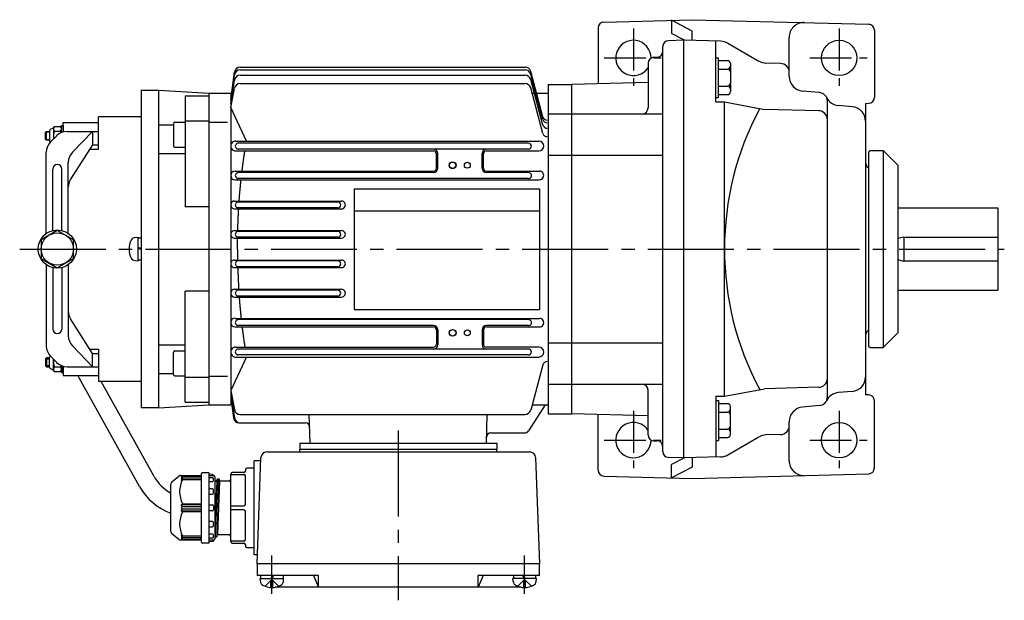
# Model space of a CAD drawing. Extents: x 94 to 713, y 189 to 635.
# Drawn here: x 97 to 432, y 438 to 635 of the extents above; entities that cross this region are included whole.
import ezdxf

# ---------------------------------------------------------------- set-up
doc = ezdxf.new("R2010")
doc.units = 0
doc.header["$LTSCALE"] = 3
doc.linetypes.add('GEN7', pattern=[14.25, 9.75, -1.5, 1.5, -1.5])
doc.linetypes.add('GEN7A', pattern=[7.375, 4.75, -0.875, 0.875, -0.875])
for name, color, linetype in [('AM_0', 7, 'CONTINUOUS'), ('AM_0N', 7, 'CONTINUOUS'), ('ﾁｭｳｼﾝｾﾝ', 1, 'GEN7'), ('ﾁｭｳｼﾝｾﾝ1', 1, 'GEN7A')]:
    doc.layers.add(name, color=color, linetype=linetype)

msp = doc.modelspace()

# ---------------------------------------------------------------- linework, layer by layer
at = {"layer": 'AM_0'}
for p, q in [((296.05, 634.24), (326.1, 635.02)), ((326.1, 631.17), (319.1, 634.84)), ((319.1, 634.84), (319.1, 630.32)), ((326.1, 635.02), (386.15, 633.45)), ((294.1, 632.24), (294.1, 613.26)), ((323.5, 628.01), (319.1, 630.32)), ((326.1, 627.94), (326.1, 631.17)), ((388.1, 631.45), (388.1, 608.59)), ((323.1, 628.02), (318.05, 627.89)), ((323.1, 628.02), (323.1, 486.02)), ((335.84, 627.69), (323.1, 628.02)), ((334.1, 607.09), (334.1, 627.74)), ((338.2, 627.03), (348.83, 620.91)), ((359.1, 615.74), (359.1, 629.03)), ((316.1, 488.15), (316.1, 625.89)), ((311.1, 620.23), (311.1, 605.02)), ((313.1, 622.23), (314.1, 622.23)), ((334.1, 622.11), (335.1, 622.11)), ((335.1, 608.56), (335.1, 622.11)), ((335.1, 621.11), (338.1, 621.11)), ((339.1, 620.11), (339.1, 610.56)), ((356.18, 620.12), (351.2, 620.25)), ((169.1, 607.81), (170.41, 617.19)), ((172.37, 618), (269.23, 618)), ((172.39, 618.91), (269.23, 618.91)), ((275.31, 601.95), (271.16, 617.43)), ((275.31, 601.04), (271.16, 616.52)), ((335.1, 618.22), (338.1, 618.22)), ((169.1, 607.81), (170.39, 616.3)), ((169.1, 606.46), (170.38, 614.47)), ((172.31, 613.3), (269.23, 613.3)), ((172.35, 616.15), (269.23, 616.15)), ((275.31, 599.19), (271.16, 614.67)), ((311.1, 613.7), (285.1, 613.02)), ((138.6, 611.02), (138.6, 503.02)), ((138.6, 611.02), (144.6, 611.02)), ((144.6, 503.02), (144.6, 611.02)), ((144.6, 611.02), (161.6, 610.02)), ((161.6, 610.02), (161.6, 504.02)), ((161.6, 610.02), (169.1, 610.02)), ((169.1, 605.12), (170.34, 611.68)), ((169.1, 610.02), (169.1, 504.02)), ((275.3, 596.36), (271.16, 611.82)), ((271.64, 610.02), (277.1, 610.02)), ((277.1, 613.02), (277.1, 501.02)), ((277.1, 613.02), (285.1, 613.02)), ((285.1, 501.02), (285.1, 613.02)), ((335.1, 612.45), (338.1, 612.45)), ((369.36, 610.26), (363.67, 610.76)), ((153.6, 609.08), (153.6, 571.36)), ((153.6, 609.08), (161.6, 609.08)), ((334.1, 608.56), (335.1, 608.56)), ((334.1, 607.09), (337.1, 607.09)), ((335.1, 609.56), (338.1, 609.56)), ((337.1, 506.96), (337.1, 607.09)), ((337.1, 607.09), (350.68, 604.53)), ((372.1, 506.77), (372.1, 607.27)), ((385.1, 606.57), (386.15, 606.6)), ((385.1, 606.57), (385.1, 507.48)), ((174.46, 593.67), (169.1, 605.12)), ((277.1, 603.02), (285.1, 603.02)), ((285.1, 603.02), (316.1, 603.02)), ((369.18, 604.05), (350.68, 604.53)), ((380.54, 605.42), (375.84, 605.83)), ((112.1, 597.02), (112.1, 600.02)), ((112.1, 600.02), (124.1, 600.02)), ((124.1, 591.02), (124.1, 602.02)), ((138.6, 602.02), (124.1, 602.02)), ((149.6, 599.66), (149.6, 592.16)), ((150.1, 600.16), (153.6, 600.16)), ((153.6, 600.62), (161.6, 600.62)), ((161.8, 600.21), (168.03, 600.21)), ((106.1, 596.72), (106.4, 597.02)), ((106.1, 594.32), (106.1, 596.72)), ((107.5, 596.72), (106.1, 596.72)), ((106.4, 594.02), (106.4, 597.02)), ((106.4, 597.02), (107.5, 597.02)), ((106.6, 597.02), (107.5, 597.02)), ((107.5, 597.3), (107.5, 593.75)), ((108.64, 598.19), (107.71, 597.65)), ((108.8, 597.9), (108.8, 594.47)), ((109.07, 598.7), (111.23, 598.7)), ((109.07, 597.11), (111.23, 597.11)), ((111.5, 597.9), (111.5, 599.02)), ((111.5, 599.02), (112.1, 599.02)), ((111.5, 597.12), (111.5, 597.9)), ((111.5, 596.64), (111.5, 597.9)), ((111.5, 597.02), (111.5, 597.12)), ((111.5, 597.02), (111.5, 597.12)), ((112.1, 599.02), (112.1, 596.85)), ((113.42, 597.02), (124.1, 597.02)), ((122.12, 597.02), (115.27, 589.98)), ((122.12, 597.02), (122.12, 592.52)), ((144.6, 599.3), (149.6, 599.3)), ((106.1, 594.32), (107.5, 594.32)), ((106.4, 594.02), (106.1, 594.32)), ((107.5, 594.02), (106.4, 594.02)), ((107.72, 593.39), (107.71, 593.39)), ((107.82, 593.49), (109.89, 595.56)), ((170.78, 593.74), (273.92, 593.74)), ((270.44, 593.02), (171.46, 593.02)), ((106.35, 562.33), (106.35, 589.95)), ((122.12, 592.52), (114.63, 580.75)), ((121.17, 591.02), (124.1, 591.02)), ((122.12, 592.52), (124.1, 592.52)), ((150.1, 591.66), (153.6, 591.66)), ((170.78, 590.39), (238.12, 590.39)), ((270.44, 591.02), (171.46, 591.02)), ((256.08, 590.38), (273.92, 590.38)), ((386.6, 590.52), (386.1, 590.02)), ((386.1, 590.02), (386.1, 524.02)), ((386.6, 590.52), (391.1, 590.52)), ((391.1, 590.52), (396.1, 585.52)), ((391.1, 590.52), (391.1, 523.52)), ((113.85, 562.33), (113.85, 586.49)), ((144.6, 589.56), (153.6, 589.56)), ((239.12, 584.52), (239.12, 589.38)), ((239.6, 584.52), (239.6, 589.52)), ((254.6, 584.52), (254.6, 589.52)), ((255.08, 584.52), (255.08, 589.38)), ((277.1, 588.96), (285.1, 588.96)), ((285.1, 588.96), (316.1, 588.96)), ((108.6, 563.35), (108.6, 584.24)), ((111.6, 563.35), (111.6, 584.24)), ((170.56, 583.51), (238.1, 583.51)), ((238.1, 583.02), (171.46, 583.02)), ((256.1, 583.51), (274.15, 583.51)), ((270.45, 583.02), (256.1, 583.02)), ((396.1, 585.52), (396.1, 528.52)), ((170.56, 580.58), (274.14, 580.58)), ((270.43, 581.02), (171.46, 581.02)), ((211.1, 577.52), (274.1, 577.52)), ((211.1, 577.52), (211.1, 536.52)), ((274.1, 577.52), (274.1, 536.52)), ((170.43, 573.36), (206.76, 573.36)), ((205.54, 573.02), (171.46, 573.02)), ((161.6, 571.36), (153.6, 571.36)), ((170.43, 570.7), (206.76, 570.7)), ((205.54, 571.02), (171.46, 571.02)), ((211.1, 570.02), (274.1, 570.02)), ((396.1, 571.02), (430.1, 571.02)), ((430.1, 571.02), (430.1, 543.02)), ((110.1, 563.37), (104.6, 560.2)), ((115.6, 560.2), (110.1, 563.37)), ((170.37, 563.29), (206.82, 563.29)), ((205.54, 563.02), (171.46, 563.02)), ((104.6, 560.2), (104.6, 553.85)), ((115.6, 553.85), (115.6, 560.2)), ((136.54, 560.93), (137.6, 561.02)), ((137.6, 553.02), (137.6, 561.02)), ((137.6, 553.22), (137.6, 560.82)), ((137.6, 560.82), (138.6, 560.82)), ((170.37, 560.76), (206.82, 560.76)), ((205.54, 561.02), (171.46, 561.02)), ((398.1, 561.02), (398.1, 553.02)), ((398.1, 561.02), (430.1, 561.02)), ((138.6, 557.22), (137.6, 557.59)), ((138.6, 556.82), (137.6, 557.19)), ((104.6, 553.85), (110.1, 550.67)), ((110.1, 550.67), (115.6, 553.85)), ((136.54, 553.12), (137.6, 553.02)), ((138.6, 553.22), (137.6, 553.22)), ((170.37, 553.29), (206.82, 553.29)), ((205.54, 553.02), (171.46, 553.02)), ((398.1, 553.02), (430.1, 553.02)), ((106.35, 551.71), (106.35, 524.09)), ((108.6, 550.7), (108.6, 529.81)), ((111.6, 550.7), (111.6, 529.81)), ((113.85, 551.71), (113.85, 527.55)), ((170.37, 550.75), (206.82, 550.75)), ((205.54, 551.02), (171.46, 551.02)), ((153.6, 504.96), (153.6, 542.68)), ((161.6, 542.68), (153.6, 542.68)), ((170.43, 543.34), (206.76, 543.34)), ((205.54, 543.02), (171.46, 543.02)), ((396.1, 543.02), (430.1, 543.02)), ((170.43, 540.68), (206.77, 540.68)), ((205.54, 541.02), (171.46, 541.02)), ((211.1, 536.52), (274.1, 536.52)), ((122.12, 521.52), (114.63, 533.29)), ((170.56, 533.46), (274.14, 533.46)), ((270.43, 533.02), (171.46, 533.02)), ((170.56, 530.53), (238.1, 530.53)), ((238.1, 531.02), (171.46, 531.02)), ((239.12, 529.52), (239.12, 524.66)), ((239.6, 529.52), (239.6, 524.52)), ((254.6, 529.52), (254.6, 524.52)), ((255.08, 529.52), (255.08, 524.66)), ((270.43, 531.02), (256.1, 531.02)), ((256.1, 530.54), (274.14, 530.54)), ((391.1, 523.52), (396.1, 528.52)), ((122.12, 517.02), (115.27, 524.07)), ((121.17, 523.02), (124.1, 523.02)), ((124.1, 523.02), (124.1, 512.02)), ((144.6, 524.49), (153.6, 524.49)), ((170.78, 523.65), (238.12, 523.65)), ((226.1, 523.02), (171.46, 523.02)), ((270.44, 523.02), (226.1, 523.02)), ((273.92, 523.65), (256.08, 523.65)), ((277.1, 525.08), (285.1, 525.08)), ((285.1, 525.08), (316.1, 525.08)), ((386.1, 524.02), (386.6, 523.52)), ((386.6, 523.52), (391.1, 523.52)), ((106.4, 520.02), (106.1, 519.72)), ((106.1, 519.72), (107.5, 519.72)), ((106.1, 519.72), (106.1, 517.32)), ((106.4, 520.02), (106.4, 517.02)), ((107.5, 520.02), (106.4, 520.02)), ((107.5, 516.75), (107.5, 520.3)), ((107.72, 520.66), (107.71, 520.65)), ((107.82, 520.56), (109.89, 518.49)), ((108.8, 516.14), (108.8, 519.57)), ((122.12, 521.52), (124.1, 521.52)), ((122.12, 517.02), (122.12, 521.52)), ((149.6, 514.38), (149.6, 521.88)), ((150.1, 522.38), (153.6, 522.38)), ((174.46, 520.37), (169.1, 508.93)), ((170.78, 520.3), (226.1, 520.3)), ((226.1, 521.02), (171.46, 521.02)), ((270.44, 521.02), (226.1, 521.02)), ((226.1, 520.3), (273.92, 520.3)), ((106.1, 517.32), (106.4, 517.02)), ((107.5, 517.32), (106.1, 517.32)), ((106.4, 517.02), (107.5, 517.02)), ((106.6, 517.02), (107.5, 517.02)), ((108.64, 515.85), (107.71, 516.39)), ((109.07, 516.94), (111.23, 516.94)), ((111.5, 517.41), (111.5, 516.14)), ((111.5, 517.02), (111.5, 516.92)), ((111.5, 517.02), (111.5, 516.92)), ((111.5, 516.92), (111.5, 516.14)), ((111.5, 516.14), (111.5, 515.02)), ((112.1, 515.02), (112.1, 517.2)), ((112.1, 517.02), (112.1, 514.02)), ((113.42, 517.02), (124.1, 517.02)), ((275.31, 517.7), (271.16, 502.22)), ((109.07, 515.35), (111.23, 515.35)), ((111.5, 515.02), (112.1, 515.02)), ((112.1, 514.02), (124.1, 514.02)), ((138.07, 476.3), (117.1, 514.02)), ((144.6, 514.75), (149.6, 514.75)), ((150.1, 513.88), (153.6, 513.88)), ((153.6, 513.43), (161.6, 513.43)), ((161.8, 513.83), (168.03, 513.83)), ((138.6, 512.02), (124.1, 512.02)), ((143.03, 479.73), (125.08, 512.02)), ((277.1, 511.02), (285.1, 511.02)), ((285.1, 511.02), (316.1, 511.02)), ((337.1, 506.96), (350.68, 509.51)), ((369.18, 510), (350.68, 509.51)), ((169.1, 508.93), (170.34, 502.37)), ((169.1, 507.58), (170.38, 499.58)), ((169.1, 506.24), (170.11, 499.59)), ((169.1, 506.24), (170.03, 499.62)), ((311.1, 493.81), (311.1, 509.02)), ((334.1, 506.96), (334.1, 486.31)), ((334.1, 506.96), (337.1, 506.96)), ((380.54, 508.62), (375.84, 508.21)), ((386.15, 507.45), (385.1, 507.48)), ((144.6, 503.02), (138.6, 503.02)), ((144.6, 503.02), (161.6, 504.02)), ((153.6, 504.96), (161.6, 504.96)), ((161.6, 504.02), (169.1, 504.02)), ((276.1, 504.02), (270.38, 495.21)), ((271.64, 504.02), (277.1, 504.02)), ((334.1, 505.49), (335.1, 505.49)), ((335.1, 505.49), (335.1, 491.94)), ((335.1, 504.49), (338.1, 504.49)), ((339.1, 493.94), (339.1, 503.49)), ((369.36, 503.78), (363.67, 503.29)), ((388.1, 482.59), (388.1, 505.45)), ((172.31, 500.74), (269.23, 500.74)), ((196.08, 491.02), (195.82, 500.74)), ((256.13, 491.02), (256.38, 500.74)), ((277.1, 501.02), (285.1, 501.02)), ((311.1, 500.34), (285.1, 501.02)), ((294.1, 481.81), (294.1, 500.79)), ((335.1, 501.6), (338.1, 501.6)), ((172.01, 497.89), (194.5, 497.89)), ((335.1, 495.82), (338.1, 495.82)), ((359.1, 485.02), (359.1, 498.3)), ((257.62, 494.52), (269.12, 494.52)), ((335.1, 492.94), (338.1, 492.94)), ((338.2, 487.02), (348.83, 493.13)), ((356.18, 493.93), (351.2, 493.8)), ((192.6, 491.02), (259.6, 491.02)), ((192.6, 491.02), (192.6, 489.02)), ((259.6, 491.02), (259.6, 489.02)), ((313.1, 491.81), (314.1, 491.81)), ((334.1, 491.94), (335.1, 491.94)), ((178.1, 450.02), (179.36, 486.09)), ((181.36, 488.02), (270.84, 488.02)), ((192.6, 489.02), (259.6, 489.02)), ((192.6, 488.02), (192.6, 489.02)), ((259.6, 488.02), (259.6, 489.02)), ((272.84, 486.09), (274.1, 450.02)), ((323.1, 486.02), (318.05, 486.16)), ((323.5, 486.03), (319.1, 483.72)), ((335.84, 486.36), (323.1, 486.02)), ((326.1, 486.1), (326.1, 482.88)), ((177.1, 482.52), (174.6, 482.52)), ((179.32, 485.02), (177.1, 485.02)), ((177.1, 453.02), (177.1, 485.02)), ((319.1, 479.21), (319.1, 483.72)), ((326.1, 482.88), (319.1, 479.21)), ((149.06, 477.82), (151.42, 479.79)), ((152.06, 480.02), (158.9, 480.02)), ((152.7, 480.02), (152.2, 479.44)), ((152.7, 479.66), (152.2, 478.98)), ((152.2, 479.44), (152.7, 479.66)), ((152.7, 479.16), (152.2, 478.44)), ((152.2, 478.98), (152.7, 479.16)), ((159.2, 479.66), (152.7, 479.66)), ((159.2, 479.16), (152.7, 479.16)), ((159.2, 457.32), (159.2, 480.72)), ((159.5, 481.02), (161.7, 481.02)), ((161.7, 481.02), (161.7, 457.02)), ((162.92, 480.34), (161.7, 480.42)), ((161.7, 480.02), (163.2, 480.02)), ((162.9, 479.27), (161.7, 479.27)), ((163.2, 480.02), (163.2, 480.04)), ((163.7, 479.52), (163.7, 458.52)), ((169.1, 457.52), (169.1, 480.52)), ((169.1, 480.38), (173.6, 480.38)), ((173.6, 481.02), (169.6, 481.02)), ((174.1, 482.02), (174.1, 481.52)), ((174.1, 470.17), (174.1, 479.88)), ((296.05, 479.81), (326.1, 479.02)), ((326.1, 479.02), (386.15, 480.6)), ((148.7, 460.99), (148.7, 477.05)), ((152.2, 478.44), (152.7, 478.68)), ((152.7, 478.68), (159.2, 478.68)), ((161.7, 478.01), (162.9, 478.01)), ((163.2, 478.31), (163.2, 478.97)), ((163.7, 478.5), (163.78, 478.2)), ((163.7, 478.49), (163.78, 478.2)), ((164.35, 478.12), (163.7, 462.38)), ((164.55, 478.84), (163.8, 459.17)), ((163.88, 478.12), (164.31, 478.12)), ((163.88, 478.12), (164.27, 478.12)), ((164.31, 478.12), (164.35, 478.16)), ((165.1, 478.84), (164.35, 459.21)), ((164.35, 478.16), (164.53, 478.8)), ((164.37, 478.2), (164.53, 478.8)), ((165.3, 478.12), (164.55, 459.92)), ((164.63, 478.87), (165.02, 478.87)), ((164.63, 478.87), (165.02, 478.87)), ((165.12, 478.8), (165.28, 478.2)), ((165.12, 478.8), (165.28, 478.2)), ((168.6, 478.12), (165.38, 478.12)), ((162.9, 475.47), (161.7, 475.47)), ((161.7, 473.7), (162.9, 473.7)), ((163.2, 474), (163.2, 475.17)), ((152.2, 470.02), (152.7, 470.37)), ((159.2, 470.02), (152.2, 470.02)), ((152.7, 469.52), (152.2, 470.02)), ((152.2, 469.02), (152.7, 469.52)), ((152.7, 468.52), (152.2, 469.02)), ((152.7, 470.37), (159.2, 470.37)), ((152.7, 469.52), (159.2, 469.52)), ((161.7, 470.02), (162.9, 470.02)), ((163.2, 469.72), (163.2, 468.32)), ((169.1, 469.67), (173.6, 469.67)), ((152.2, 468.02), (152.7, 468.52)), ((152.2, 468.02), (159.2, 468.02)), ((152.7, 467.68), (152.2, 468.02)), ((159.2, 468.52), (152.7, 468.52)), ((159.2, 467.68), (152.7, 467.68)), ((162.9, 468.02), (161.7, 468.02)), ((173.6, 468.38), (169.1, 468.38)), ((174.1, 458.17), (174.1, 467.88)), ((162.9, 464.35), (161.7, 464.35)), ((161.7, 462.58), (162.9, 462.58)), ((163.2, 462.88), (163.2, 464.05)), ((151.42, 458.25), (149.06, 460.22)), ((152.2, 459.6), (152.7, 458.89)), ((152.7, 459.37), (152.2, 459.6)), ((152.2, 459.06), (152.7, 458.39)), ((152.7, 458.89), (152.2, 459.06)), ((159.2, 459.37), (152.7, 459.37)), ((162.9, 460.04), (161.7, 460.04)), ((163.2, 459.08), (163.2, 459.74)), ((163.7, 459.54), (163.78, 459.25)), ((163.78, 459.25), (163.8, 459.17)), ((163.8, 459.17), (163.88, 459.17)), ((163.88, 459.17), (164.27, 459.17)), ((164.27, 459.17), (164.35, 459.17)), ((164.35, 459.17), (164.37, 459.25)), ((164.37, 459.25), (164.53, 459.85)), ((164.53, 459.85), (164.55, 459.92)), ((164.55, 459.92), (164.63, 459.92)), ((164.63, 459.92), (165.1, 459.92)), ((165.1, 459.92), (168.6, 459.92)), ((158.9, 458.02), (152.06, 458.02)), ((152.2, 458.6), (152.7, 458.02)), ((152.7, 458.39), (152.2, 458.6)), ((152.7, 458.89), (159.2, 458.89)), ((152.7, 458.39), (159.2, 458.39)), ((161.7, 457.02), (159.5, 457.02)), ((161.7, 458.78), (162.9, 458.78)), ((163.2, 458.02), (161.7, 458.02)), ((161.7, 457.62), (162.92, 457.7)), ((162.92, 457.7), (163.2, 457.72)), ((163.2, 458), (163.2, 458.02)), ((163.2, 457.72), (163.2, 458)), ((173.6, 457.67), (169.1, 457.67)), ((169.6, 457.02), (173.6, 457.02)), ((174.1, 456.52), (174.1, 456.02)), ((174.6, 455.52), (177.1, 455.52)), ((178.21, 453.02), (177.1, 453.02)), ((274.1, 450.02), (178.1, 450.02)), ((178.1, 450.02), (178.1, 446.02)), ((274.1, 446.02), (274.1, 450.02)), ((198.92, 446.02), (178.1, 446.02)), ((197.26, 446.02), (198.92, 442.02)), ((198.92, 442.02), (198.92, 446.02)), ((274.1, 446.02), (253.29, 446.02)), ((253.29, 442.02), (253.29, 446.02)), ((254.94, 446.02), (253.29, 442.02)), ((179.19, 443.96), (179.1, 445.02)), ((180.8, 442.34), (183.1, 444.63)), ((183.41, 444.32), (182.79, 444.32)), ((182.79, 441.93), (182.79, 444.32)), ((185.4, 442.34), (183.1, 444.63)), ((183.41, 441.93), (183.41, 444.32)), ((187.01, 443.96), (187.1, 445.02)), ((265.19, 443.96), (265.1, 445.02)), ((266.8, 442.34), (269.1, 444.63)), ((268.79, 444.32), (269.41, 444.32)), ((268.79, 441.93), (268.79, 444.32)), ((271.4, 442.34), (269.1, 444.63)), ((269.41, 441.93), (269.41, 444.32)), ((273.01, 443.96), (273.1, 445.02)), ((267.97, 442.02), (184.24, 442.02))]:
    msp.add_line(p, q, dxfattribs=at)
for points in [[(172.96, 583.51, -0.000689), (173.03, 584.08, -0.000706), (173.11, 584.66, -0.000692), (173.18, 585.23, -0.000696), (173.26, 585.8, -0.000717), (173.33, 586.38, -0.000698), (173.41, 586.95, -0.00071), (173.49, 587.53, -0.0007), (173.57, 588.1, -0.000719), (173.66, 588.67, -0.000713), (173.74, 589.24, -0.000716), (173.83, 589.82, -0.000723), (173.92, 590.39)], [(171.98, 573.36, -0.000734), (172.02, 573.97, -0.000752), (172.07, 574.57, -0.00073), (172.12, 575.17, -0.000736), (172.17, 575.77, -0.000747), (172.22, 576.37, -0.000732), (172.27, 576.98, -0.000738), (172.33, 577.58, -0.000731), (172.38, 578.18, -0.000746), (172.44, 578.78, -0.000743), (172.5, 579.38, -0.000725), (172.56, 579.98, -0.000746), (172.63, 580.58)], [(171.51, 563.29, -0.000767), (171.52, 563.91, -0.000733), (171.54, 564.53, -0.000765), (171.56, 565.15, -0.000773), (171.58, 565.76, -0.000733), (171.6, 566.38, -0.000757), (171.62, 567, -0.000738), (171.65, 567.62, -0.000784), (171.68, 568.23, -0.000748), (171.71, 568.85, -0.000749), (171.74, 569.47, -0.00076), (171.77, 570.09, -0.000756), (171.81, 570.7)], [(171.46, 557.02, -0.000391), (171.46, 557.33, -0.000406), (171.46, 557.65, -0.000353), (171.46, 557.96, -0.000344), (171.45, 558.27, -0.000457), (171.45, 558.58, -0.000356), (171.45, 558.89, -0.000385), (171.45, 559.2, -0.000355), (171.46, 559.51, -0.000401), (171.46, 559.82, -0.000383), (171.46, 560.13, -0.000407), (171.46, 560.45, -0.000358), (171.46, 560.76)], [(171.46, 557.02, 0.000391), (171.46, 556.71, 0.000406), (171.46, 556.4, 0.000353), (171.46, 556.09, 0.000344), (171.45, 555.78, 0.000457), (171.45, 555.47, 0.000356), (171.45, 555.16, 0.000385), (171.45, 554.85, 0.000355), (171.46, 554.53, 0.000401), (171.46, 554.22, 0.000383), (171.46, 553.91, 0.000407), (171.46, 553.6, 0.000358), (171.46, 553.29)], [(171.51, 550.75, 0.000767), (171.52, 550.13, 0.000733), (171.54, 549.52, 0.000765), (171.56, 548.9, 0.000751), (171.58, 548.28, 0.000786), (171.6, 547.66, 0.000733), (171.62, 547.05, 0.000736), (171.65, 546.43, 0.000786), (171.68, 545.81, 0.000748), (171.71, 545.2, 0.000749), (171.74, 544.58, 0.00076), (171.77, 543.96, 0.000756), (171.81, 543.34)], [(171.98, 540.68, 0.000737), (172.02, 540.08, 0.000744), (172.07, 539.48, 0.000733), (172.12, 538.88, 0.000736), (172.17, 538.27, 0.000747), (172.22, 537.67, 0.000732), (172.27, 537.07, 0.000742), (172.33, 536.47, 0.000721), (172.38, 535.87, 0.00075), (172.44, 535.27, 0.000743), (172.5, 534.66, 0.000725), (172.56, 534.06, 0.000746), (172.63, 533.46)], [(172.96, 530.54, 0.000689), (173.03, 529.97, 0.000706), (173.11, 529.39, 0.000692), (173.18, 528.82, 0.000696), (173.26, 528.24, 0.000717), (173.33, 527.67, 0.000698), (173.41, 527.09, 0.00071), (173.49, 526.52, 0.0007), (173.57, 525.95, 0.000719), (173.66, 525.37, 0.000713), (173.74, 524.8, 0.000716), (173.83, 524.23, 0.000723), (173.92, 523.66)]]:
    msp.add_lwpolyline(points, format="xyb", dxfattribs=at)
for centre, radius in [((376.1, 622.02), 6), ((244.6, 585.52), 1.15), ((244.6, 585.52), 1.1), ((249.6, 585.52), 1), ((110.1, 557.02), 6.5), ((110.1, 557.02), 5.5), ((244.6, 528.52), 1.15), ((244.6, 528.52), 1.1), ((249.6, 528.52), 1), ((376.1, 492.02), 6)]:
    msp.add_circle(centre, radius, dxfattribs=at)
for centre, radius, start, end in [((296.1, 632.24), 2, 91.5, 180), ((364.1, 629.03), 5, 88.5, 180), ((386.1, 631.45), 2, 0, 88.5), ((306.1, 622.02), 6, 359.4575, 326.4427), ((318.1, 625.89), 2, 91.5, 180), ((335.71, 622.69), 5, 60.113, 88.5), ((314.1, 624.23), 2, 270, 0), ((313.1, 620.23), 2, 90, 180), ((338.1, 620.11), 1, 0, 90), ((351.33, 625.25), 5, 240.113, 268.5), ((356.1, 617.12), 3, 0, 88.5), ((172.37, 616.01), 2, 89.844, 171.4539), ((172.39, 616.92), 2, 89.8997, 172.0611), ((269.23, 616.91), 2, 15.1735, 89.8617), ((269.23, 616), 2, 15.1735, 89.8617), ((338.1, 619.22), 1, 270, 0), ((338.1, 617.22), 1, 0, 90), ((172.3, 611.31), 1.99, 89.6755, 169.1878), ((172.35, 614.16), 2, 90.0062, 170.9084), ((269.23, 614.15), 2, 15.1735, 89.8617), ((269.23, 611.3), 2, 15.0325, 90.0026), ((338.1, 613.45), 1, 270, 0), ((364.1, 615.74), 5, 180, 265), ((338.1, 611.45), 1, 0, 90), ((338.1, 610.56), 1, 270, 0), ((369.1, 607.27), 3, 0, 85), ((376.28, 610.81), 5, 206.2657, 265), ((386.1, 608.59), 2, 271.5, 0), ((309.1, 605.02), 2, 270, 0), ((438.59, 557.02), 101.49, 151.8933, 208.1067), ((369.1, 601.05), 3, 0, 88.5), ((380.1, 600.44), 5, 0, 85), ((150.1, 599.66), 0.5, 90, 180), ((276.75, 602.36), 1.5, 194.7564, 269.8776), ((276.75, 601.45), 1.5, 194.7564, 269.8776), ((107.91, 597.3), 0.413, 120, 180), ((108.23, 598.91), 0.826, 300, 331.7826), ((110.09, 597.9), 1.29, 142.1156, 217.8844), ((113.56, 595.52), 4.76, 160.5258, 191.5498), ((113.42, 592.02), 5, 90, 135), ((110.21, 597.9), 1.29, 0, 37.8844), ((110.21, 597.9), 1.29, 322.1156, 0), ((106.74, 595.52), 4.76, 12.9129, 19.4742), ((276.75, 599.6), 1.5, 194.7564, 269.8776), ((276.75, 596.75), 1.5, 194.7564, 269.8776), ((111.35, 589.95), 5, 135, 180), ((107.91, 593.75), 0.413, 180, 240), ((170.77, 592.07), 1.68, 89.7461, 270.2539), ((171.65, 592.02), 1, 89.6917, 270.3083), ((270.44, 592.02), 1, 270, 90), ((273.92, 592.07), 1.68, 270, 90), ((118.85, 586.49), 5, 135.7876, 180), ((150.1, 592.16), 0.5, 180, 270), ((238.1, 589.52), 1.5, 0, 90), ((238.12, 589.38), 1, 0, 90), ((256.1, 589.52), 1.5, 90, 180), ((256.08, 589.38), 1, 90, 180), ((387.1, 586.41), 2, 180, 240), ((110.1, 584.24), 1.5, 0, 180), ((170.56, 582.05), 1.47, 90, 270), ((171.65, 582.02), 1, 89.6917, 270.3083), ((238.1, 584.52), 1.02, 270, 0), ((238.1, 584.52), 1.5, 270, 0), ((256.1, 584.52), 1.5, 180, 270), ((256.1, 584.52), 1.02, 180, 270), ((270.44, 582.02), 1, 269.5895, 90.4105), ((274.14, 582.05), 1.46, 269.7752, 90.2248), ((118.85, 578.07), 5, 147.5391, 180), ((170.43, 572.03), 1.33, 90, 270), ((171.65, 572.02), 1, 89.6917, 270.3083), ((205.54, 572.02), 1, 270, 90), ((206.77, 572.04), 1.34, 269.7304, 90.2696), ((170.37, 562.03), 1.27, 89.7356, 270.2644), ((171.65, 562.02), 1, 89.6917, 270.3083), ((205.54, 562.02), 1, 270, 90), ((206.83, 562.03), 1.27, 269.6293, 90.3707), ((141, 557.02), 6.5, 151.8273, 208.1727), ((136.68, 559.34), 1.6, 95, 151.8273), ((398.1, 557.02), 4, 90, 120.0009), ((136.68, 554.71), 1.6, 208.1727, 265), ((170.37, 552.02), 1.27, 89.7366, 270.2634), ((171.65, 552.02), 1, 89.6917, 270.3083), ((205.54, 552.02), 1, 270, 90), ((206.83, 552.02), 1.27, 269.6293, 90.3707), ((398.1, 557.02), 4, 239.9991, 270), ((170.43, 542.01), 1.33, 90, 270), ((171.65, 542.02), 1, 89.6917, 270.3083), ((205.54, 542.02), 1, 270, 90), ((206.77, 542.01), 1.33, 269.7294, 90.2706), ((118.85, 535.98), 5, 180, 212.4609), ((170.56, 532), 1.47, 90, 270), ((171.65, 532.02), 1, 89.6917, 270.3083), ((270.44, 532.02), 1, 269.5895, 90.4105), ((274.14, 531.99), 1.46, 269.7752, 90.2248), ((110.1, 529.81), 1.5, 180, 0), ((238.1, 529.52), 1.5, 0, 90), ((238.1, 529.52), 1.02, 0, 90), ((256.1, 529.52), 1.5, 90, 180), ((256.1, 529.52), 1.02, 90, 180), ((387.1, 527.64), 2, 120, 180), ((118.85, 527.55), 5, 180, 224.2124), ((111.35, 524.09), 5, 180, 225), ((170.77, 521.98), 1.68, 89.7665, 270.2335), ((171.65, 522.02), 1, 89.6917, 270.3083), ((238.1, 524.52), 1.5, 270, 0), ((238.12, 524.66), 1, 270, 0), ((256.1, 524.52), 1.5, 180, 270), ((256.08, 524.66), 1, 180, 270), ((270.44, 522.02), 1, 270, 90), ((273.92, 521.98), 1.68, 270, 90), ((107.91, 520.3), 0.413, 120, 180), ((113.56, 518.52), 4.76, 168.4502, 199.4742), ((150.1, 521.88), 0.5, 90, 180), ((107.91, 516.75), 0.413, 180, 240), ((110.09, 516.14), 1.29, 142.1156, 217.8844), ((113.42, 522.02), 5, 225, 270), ((106.74, 518.52), 4.76, 340.5258, 347.0871), ((110.21, 516.14), 1.29, 0, 37.8844), ((110.21, 516.14), 1.29, 322.1156, 0), ((276.75, 517.3), 1.5, 90.1224, 165.2436), ((108.23, 515.14), 0.826, 28.2174, 60), ((150.1, 514.38), 0.5, 180, 270), ((369.1, 513), 3, 271.5, 0), ((380.1, 513.6), 5, 275, 0), ((309.1, 509.02), 2, 0, 90), ((369.1, 506.77), 3, 275, 0), ((376.28, 503.23), 5, 95, 153.7343), ((386.1, 505.45), 2, 0, 88.5), ((338.1, 503.49), 1, 0, 90), ((338.1, 502.6), 1, 270, 0), ((364.1, 498.3), 5, 95, 180), ((172.01, 499.89), 2, 187.9504, 270), ((172.09, 499.89), 2, 188.6296, 270), ((172.31, 502.74), 2, 190.6431, 270.1474), ((172.36, 499.89), 2, 188.9268, 269.8227), ((269.23, 502.75), 2, 270.1383, 344.8265), ((338.1, 500.6), 1, 0, 90), ((194.5, 496.39), 1.5, 1.5, 90), ((306.1, 492.02), 6, 33.5573, 0.5425), ((338.1, 496.82), 1, 270, 0), ((338.1, 494.82), 1, 0, 90), ((356.1, 496.93), 3, 271.5, 0), ((257.62, 493.02), 1.5, 90, 178.5), ((269.12, 496.02), 1.5, 270, 327), ((313.1, 493.81), 2, 180, 270), ((338.1, 493.94), 1, 270, 0), ((351.33, 488.8), 5, 91.5, 119.887), ((314.1, 489.81), 2, 0, 90), ((181.36, 486.02), 2, 90, 178), ((270.84, 486.02), 2, 2, 90), ((318.1, 488.15), 2, 180, 268.5), ((335.71, 491.35), 5, 271.5, 299.887), ((174.6, 482.02), 0.5, 90, 180), ((364.1, 485.02), 5, 180, 271.5), ((386.1, 482.59), 2, 271.5, 0), ((156.14, 487.02), 15, 209.0739, 240.2746), ((152.06, 479.02), 1, 90, 129.8056), ((158.9, 480.32), 0.3, 270, 0), ((159.5, 480.72), 0.3, 90, 180), ((162.9, 478.97), 0.3, 0, 90), ((162.9, 480.04), 0.3, 0, 86.1859), ((163.2, 479.52), 0.5, 0, 90), ((169.6, 480.52), 0.5, 90, 180), ((173.6, 481.52), 0.5, 270, 0), ((173.6, 479.88), 0.5, 0, 90), ((296.1, 481.81), 2, 180, 268.5), ((155.55, 486.02), 20, 209.0739, 249.9724), ((149.7, 477.05), 1, 129.8056, 180), ((160.83, 474.52), 9.12, 152.9249, 207.0751), ((162.9, 478.31), 0.3, 270, 0), ((163.88, 478.22), 0.1, 195.0002, 270), ((164.27, 478.22), 0.1, 270, 344.9998), ((164.63, 478.77), 0.1, 90, 164.9998), ((165.02, 478.77), 0.1, 15.0002, 90), ((165.38, 478.22), 0.1, 195.0002, 270), ((168.6, 478.62), 0.5, 270, 0), ((162.9, 475.17), 0.3, 0, 90), ((162.9, 474), 0.3, 270, 0), ((162.9, 469.72), 0.3, 0, 90), ((173.6, 470.17), 0.5, 270, 0), ((160.83, 463.52), 9.12, 152.9249, 207.0751), ((162.9, 468.32), 0.3, 270, 0), ((173.6, 467.88), 0.5, 0, 90), ((162.9, 464.05), 0.3, 0, 90), ((162.9, 462.88), 0.3, 270, 0), ((149.7, 460.99), 1, 180, 230.1944), ((162.9, 459.74), 0.3, 0, 90), ((162.9, 459.08), 0.3, 270, 0), ((163.88, 459.27), 0.1, 195.0002, 270), ((164.27, 459.27), 0.1, 270, 344.9998), ((164.63, 459.82), 0.1, 90, 164.9998), ((168.6, 459.42), 0.5, 0, 90), ((152.06, 459.02), 1, 230.1944, 270), ((158.9, 457.72), 0.3, 0, 90), ((159.5, 457.32), 0.3, 180, 270), ((162.9, 458), 0.3, 273.8141, 0), ((163.2, 458.52), 0.5, 270, 0), ((169.6, 457.52), 0.5, 180, 270), ((173.6, 458.17), 0.5, 270, 0), ((173.6, 456.52), 0.5, 0, 90), ((174.6, 456.02), 0.5, 180, 270), ((180.79, 444.1), 1.6, 185, 241.8273), ((183.1, 448.42), 6.5, 241.8273, 298.1727), ((185.41, 444.1), 1.6, 298.1727, 355), ((266.79, 444.1), 1.6, 185, 241.8273), ((269.1, 448.42), 6.5, 241.8273, 298.1727), ((271.41, 444.1), 1.6, 298.1727, 355)]:
    msp.add_arc(centre, radius, start, end, dxfattribs=at)
at = {"layer": 'AM_0N'}
for p, q in [((179.3, 445.02), (179.3, 446.02)), ((182.9, 445.02), (183.27, 446.02)), ((183.3, 445.02), (183.67, 446.02)), ((186.9, 446.02), (186.9, 445.02)), ((265.3, 446.02), (265.3, 445.02)), ((268.9, 445.02), (268.54, 446.02)), ((269.3, 445.02), (268.94, 446.02)), ((272.9, 445.02), (272.9, 446.02)), ((179.1, 445.02), (187.1, 445.02)), ((273.1, 445.02), (265.1, 445.02))]:
    msp.add_line(p, q, dxfattribs=at)
at = {"layer": 'ﾁｭｳｼﾝｾﾝ'}
for p, q in [((97.31, 557.02), (432.29, 557.02)), ((226.1, 495.32), (226.1, 437.57))]:
    msp.add_line(p, q, dxfattribs=at)
at = {"layer": 'ﾁｭｳｼﾝｾﾝ1'}
for p, q in [((306.1, 632.02), (306.1, 612.02)), ((376.1, 632.02), (376.1, 612.02)), ((296.1, 622.02), (316.1, 622.02)), ((366.1, 622.02), (386.1, 622.02)), ((306.1, 502.02), (306.1, 482.02)), ((376.1, 502.02), (376.1, 482.02)), ((296.1, 492.02), (316.1, 492.02)), ((366.1, 492.02), (386.1, 492.02)), ((183.1, 439.76), (183.1, 452.76)), ((269.1, 439.76), (269.1, 452.76))]:
    msp.add_line(p, q, dxfattribs=at)

doc.saveas('drawing.dxf')
